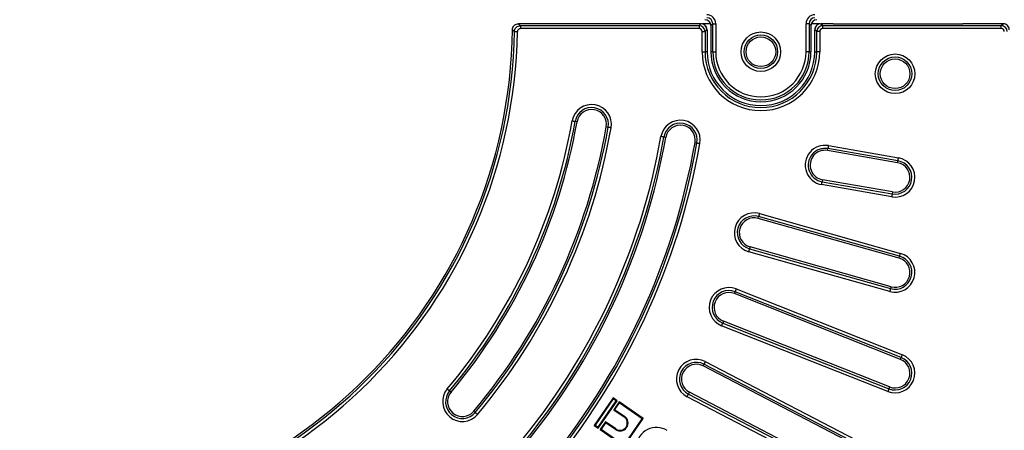
# Model space of a CAD drawing. Units: millimetres. Extents: x -27 to 1130, y -32 to 370.
# Drawn here: x 102 to 173, y 167 to 196 of the extents above; entities that cross this region are included whole.
import ezdxf

# ---------------------------------------------------------------- set-up
doc = ezdxf.new("R2010")
doc.units = ezdxf.units.MM

msp = doc.modelspace()

# ---------------------------------------------------------------- linework, layer by layer
at = {"color": 7, "linetype": 'Continuous', "lineweight": 25}
for p, q in [((137.527225, 195.410917), (137.527225, 195.410911)), ((137.954143, 195.832814), (137.954135, 195.832814)), ((150.966765, 195.832814), (137.954143, 195.832814)), ((138.091357, 195.693698), (150.834175, 195.693698)), ((138.091357, 195.693698), (138.091357, 195.480228)), ((150.834175, 195.480228), (138.091357, 195.480228)), ((150.834175, 195.693698), (150.973267, 195.83279)), ((150.834175, 195.693698), (150.834175, 195.480228)), ((151.650793, 195.826579), (151.042382, 195.826579)), ((151.047645, 193.832815), (151.047645, 195.266758)), ((151.047645, 195.266758), (151.261119, 195.266758)), ((151.39697, 195.40261), (151.261119, 195.266758)), ((151.261119, 195.266758), (151.261119, 193.832815)), ((151.278987, 195.699753), (151.270443, 195.708282)), ((151.406482, 195.393117), (151.39697, 195.40261)), ((151.406482, 195.393117), (151.406482, 193.832815)), ((151.811691, 195.830704), (151.672574, 195.691588)), ((151.672574, 195.691588), (151.672574, 193.832815)), ((151.811691, 195.830704), (152.025161, 195.830704)), ((151.811691, 193.832815), (151.811691, 195.830704)), ((152.025161, 195.830704), (152.025161, 193.832815)), ((158.462846, 193.832815), (158.462846, 195.830704)), ((158.676315, 195.830704), (158.462846, 195.830704)), ((158.676315, 195.830704), (158.676315, 193.832815)), ((158.815433, 195.691588), (158.676315, 195.830704)), ((158.815433, 195.691588), (158.815433, 193.832815)), ((159.445624, 195.826579), (158.837214, 195.826579)), ((159.091036, 195.40261), (159.081525, 195.393117)), ((159.081525, 193.832815), (159.081525, 195.393117)), ((159.226888, 195.266758), (159.091036, 195.40261)), ((159.217564, 195.708282), (159.209019, 195.699753)), ((159.440362, 195.266758), (159.226888, 195.266758)), ((159.226888, 193.832815), (159.226888, 195.266758)), ((159.440362, 195.266758), (159.440362, 193.832815)), ((159.51474, 195.83279), (159.653832, 195.693698)), ((160.401857, 195.832814), (159.521241, 195.832814)), ((159.653832, 195.480228), (159.653832, 195.693698)), ((159.653832, 195.693698), (172.392234, 195.693698)), ((172.392234, 195.480228), (159.653832, 195.480228)), ((160.401857, 195.832814), (169.657577, 195.832814)), ((172.531343, 195.832814), (169.657577, 195.832814)), ((172.392234, 195.693698), (172.531347, 195.832814)), ((172.392234, 195.480228), (172.392234, 195.693698)), ((172.531347, 195.832814), (172.531343, 195.832814)), ((151.047645, 193.832815), (151.261119, 193.832815)), ((151.406482, 193.832815), (151.261119, 193.832815)), ((151.811691, 193.832815), (151.672574, 193.832815)), ((151.811691, 193.832815), (152.025161, 193.832815)), ((158.676315, 193.832815), (158.462846, 193.832815)), ((158.676315, 193.832815), (158.815433, 193.832815)), ((159.081525, 193.832815), (159.226888, 193.832815)), ((159.440362, 193.832815), (159.226888, 193.832815)), ((142.133204, 188.841371), (141.996202, 188.865528)), ((144.217169, 188.473912), (144.354171, 188.449754)), ((148.464111, 187.725061), (148.32711, 187.749218)), ((150.548077, 187.357602), (150.685078, 187.333445)), ((159.996665, 186.791372), (160.020494, 186.928433)), ((165.020498, 186.059134), (160.020494, 186.928433)), ((160.057061, 187.138748), (165.057061, 186.269449)), ((164.996668, 185.922073), (159.996665, 186.791372)), ((164.996668, 185.922073), (165.020498, 186.059134)), ((159.634196, 184.706535), (159.610367, 184.569475)), ((164.634196, 183.837237), (159.634196, 184.706535)), ((164.573803, 183.489861), (159.573804, 184.35916)), ((159.610367, 184.569475), (164.610366, 183.700177)), ((164.634196, 183.837237), (164.610366, 183.700177)), ((155.045179, 181.950689), (155.082871, 182.084603)), ((165.102079, 179.120217), (155.045179, 181.950689)), ((165.139771, 179.25413), (155.082871, 182.084603)), ((155.140704, 182.29009), (165.197604, 179.459617)), ((154.47188, 179.913716), (154.434193, 179.779803)), ((154.434193, 179.779803), (164.491093, 176.94933)), ((164.528785, 177.083243), (154.47188, 179.913716)), ((164.43326, 176.743843), (154.37636, 179.574316)), ((165.102079, 179.120217), (165.139771, 179.25413)), ((164.528785, 177.083243), (164.491093, 176.94933)), ((153.35096, 176.592001), (153.402117, 176.72137)), ((165.204501, 171.904779), (153.35096, 176.592001)), ((165.255659, 172.034148), (153.402117, 176.72137)), ((153.480613, 176.919884), (165.334158, 172.232662)), ((164.296706, 169.609048), (152.443164, 174.29627)), ((152.572817, 174.624153), (152.521663, 174.494784)), ((152.521663, 174.494784), (164.375205, 169.807562)), ((164.426363, 169.936931), (152.572817, 174.624153)), ((151.118821, 171.434145), (151.182913, 171.557618)), ((165.302866, 164.071964), (151.118821, 171.434145)), ((165.366954, 164.195439), (151.182913, 171.557618)), ((151.281257, 171.747088), (165.465297, 164.384908)), ((165.204501, 171.904779), (165.255659, 172.034148)), ((133.144664, 169.566041), (133.038097, 169.655468)), ((164.165567, 161.88084), (149.981526, 169.24302)), ((150.143957, 169.555962), (150.07987, 169.432489)), ((150.07987, 169.432489), (164.26391, 162.070308)), ((164.327998, 162.193783), (150.143957, 169.555962)), ((164.426363, 169.936931), (164.375205, 169.807562)), ((144.701913, 169.160932), (143.349407, 167.195173)), ((144.714813, 169.091131), (143.419208, 167.208073)), ((143.631051, 167.062318), (144.926656, 168.945374)), ((143.643952, 166.992517), (144.996458, 168.958274)), ((144.701913, 169.160932), (144.714813, 169.091131)), ((144.996458, 168.958274), (144.701913, 169.160932)), ((144.926656, 168.945374), (144.714813, 169.091131)), ((145.1256, 168.869421), (144.744798, 168.315955)), ((145.1385, 168.799619), (144.8146, 168.328855)), ((144.996458, 168.958274), (144.926656, 168.945374)), ((145.1256, 168.869421), (145.1385, 168.799619)), ((146.855974, 167.678867), (145.1256, 168.869421)), ((146.786172, 167.665967), (145.1385, 168.799619)), ((134.765663, 168.205789), (134.87223, 168.116363)), ((144.744798, 168.315955), (144.8146, 168.328855)), ((144.744798, 168.315955), (145.492292, 167.801652)), ((144.8146, 168.328855), (145.520744, 167.843003)), ((145.492292, 167.801652), (145.520744, 167.843003)), ((143.349407, 167.195173), (143.419208, 167.208073)), ((143.349407, 167.195173), (143.643952, 166.992517)), ((143.419208, 167.208073), (143.631051, 167.062318)), ((144.153895, 167.457129), (143.773094, 166.903662)), ((144.166795, 167.387328), (143.842895, 166.916562)), ((144.153895, 167.457129), (144.166795, 167.387328)), ((144.901392, 166.942826), (144.153895, 167.457129)), ((144.872944, 166.901475), (144.166795, 167.387328)), ((145.490572, 165.782909), (146.786172, 167.665967)), ((145.503472, 165.713108), (146.855974, 167.678867)), ((146.855974, 167.678867), (146.786172, 167.665967)), ((143.643952, 166.992517), (143.631051, 167.062318)), ((143.773094, 166.903662), (143.842895, 166.916562)), ((143.773094, 166.903662), (145.503472, 165.713108)), ((143.842895, 166.916562), (145.490572, 165.782909)), ((144.901392, 166.942826), (144.872944, 166.901475))]:
    msp.add_line(p, q, dxfattribs=at)
at = {"color": 7, "linetype": 'Continuous', "lineweight": 25, "flags": 128}
for points in [[(137.664469, 195.273419), (137.67157, 195.273308), (137.685752, 195.273087), (137.706516, 195.272763), (137.733163, 195.272347), (137.764771, 195.271854), (137.800257, 195.2713), (137.838408, 195.270705), (137.877913, 195.270088)], [(137.954135, 195.832814), (138.028113, 195.757883), (138.091357, 195.693698)], [(141.785977, 188.902597), (141.824886, 188.895736), (141.862462, 188.88911), (141.897412, 188.882947), (141.928547, 188.877458), (141.95479, 188.87283), (141.975243, 188.869224), (141.989207, 188.866761), (141.996202, 188.865528)], [(144.564401, 188.412686), (144.525487, 188.419547), (144.487915, 188.426172), (144.452961, 188.432336), (144.421831, 188.437825), (144.395587, 188.442452), (144.37513, 188.446058), (144.361166, 188.448521), (144.354171, 188.449754)], [(148.32711, 187.749218), (148.320115, 187.750452), (148.30615, 187.752914), (148.285697, 187.756521), (148.259454, 187.761148), (148.228319, 187.766637), (148.19337, 187.772801), (148.155793, 187.779426), (148.116884, 187.786287)], [(150.685078, 187.333445), (150.692073, 187.332212), (150.706038, 187.329749), (150.726495, 187.326143), (150.752734, 187.321515), (150.783869, 187.316026), (150.818818, 187.309863), (150.856395, 187.303237), (150.895304, 187.296376)], [(160.057061, 187.138748), (160.050292, 187.099822), (160.043757, 187.06223), (160.037677, 187.027263), (160.032261, 186.996118), (160.027697, 186.969864), (160.024142, 186.949401), (160.021711, 186.935431), (160.020494, 186.928433)], [(165.020498, 186.059134), (165.021711, 186.066132), (165.024142, 186.080102), (165.027697, 186.100566), (165.032265, 186.126819), (165.037676, 186.157964), (165.043756, 186.192932), (165.050291, 186.230523), (165.057061, 186.269449)], [(159.573804, 184.35916), (159.580569, 184.398086), (159.587104, 184.435677), (159.593184, 184.470645), (159.598599, 184.501789), (159.603163, 184.528043), (159.606723, 184.548506), (159.609149, 184.562476), (159.610367, 184.569475)], [(164.610366, 183.700177), (164.609153, 183.693178), (164.606722, 183.679208), (164.603163, 183.658744), (164.598599, 183.632491), (164.593183, 183.601346), (164.587108, 183.566378), (164.580568, 183.528787), (164.573803, 183.489861)], [(155.140704, 182.29009), (155.129997, 182.252058), (155.119664, 182.215328), (155.110046, 182.181164), (155.10148, 182.150734), (155.094264, 182.125083), (155.088635, 182.10509), (155.084795, 182.09144), (155.082871, 182.084603)], [(154.37636, 179.574316), (154.387063, 179.612348), (154.3974, 179.649077), (154.407018, 179.683241), (154.41558, 179.713671), (154.4228, 179.739322), (154.428429, 179.759316), (154.432269, 179.772965), (154.434193, 179.779803)], [(165.139771, 179.25413), (165.141695, 179.260968), (165.145535, 179.274618), (165.151164, 179.294611), (165.158384, 179.320262), (165.166946, 179.350692), (165.176564, 179.384857), (165.186901, 179.421585), (165.197604, 179.459617)], [(153.480613, 176.919884), (153.466086, 176.883142), (153.452053, 176.84766), (153.439004, 176.814656), (153.427377, 176.785258), (153.417581, 176.760477), (153.409943, 176.741163), (153.404727, 176.727976), (153.402117, 176.72137)], [(164.491093, 176.94933), (164.489169, 176.942493), (164.485329, 176.928843), (164.4797, 176.90885), (164.47248, 176.883199), (164.463918, 176.852769), (164.4543, 176.818605), (164.443963, 176.781875), (164.43326, 176.743843)], [(152.443164, 174.29627), (152.45769, 174.333012), (152.471723, 174.368494), (152.484772, 174.4015), (152.496399, 174.430898), (152.506196, 174.455679), (152.513834, 174.474993), (152.519049, 174.488178), (152.521663, 174.494784)], [(165.255659, 172.034148), (165.258269, 172.040754), (165.263484, 172.053941), (165.271122, 172.073255), (165.280923, 172.098036), (165.292546, 172.127434), (165.305599, 172.160438), (165.319628, 172.19592), (165.334158, 172.232662)], [(151.281257, 171.747088), (151.263052, 171.712019), (151.245477, 171.678153), (151.229124, 171.646652), (151.214563, 171.618595), (151.202285, 171.594943), (151.192718, 171.576508), (151.186183, 171.563923), (151.182913, 171.557618)], [(133.038097, 169.655468), (133.032654, 169.660034), (133.021793, 169.669147), (133.005883, 169.682498), (132.985468, 169.699628), (132.961254, 169.719949), (132.934066, 169.742763), (132.904838, 169.76729), (132.874572, 169.792688)], [(149.981526, 169.24302), (149.999727, 169.278087), (150.017306, 169.311953), (150.033659, 169.343454), (150.048219, 169.371511), (150.060498, 169.395163), (150.070065, 169.413598), (150.076596, 169.426183), (150.07987, 169.432489)], [(164.375205, 169.807562), (164.372591, 169.800956), (164.36738, 169.787771), (164.359742, 169.768457), (164.349941, 169.743676), (164.338318, 169.714278), (164.325265, 169.681272), (164.311236, 169.64579), (164.296706, 169.609048)], [(134.87223, 168.116363), (134.877671, 168.111797), (134.888534, 168.102683), (134.904444, 168.089332), (134.924856, 168.072202), (134.949073, 168.051881), (134.976259, 168.029067), (135.005489, 168.00454), (135.035753, 167.979142)]]:
    msp.add_lwpolyline(points, dxfattribs=at)
at = {"color": 7, "linetype": 'Continuous', "lineweight": 25}
for centre, radius in [((155.244003, 193.832814), 1.410642), ((155.244003, 193.832814), 1.197172), ((155.244003, 193.832814), 1.058056), ((164.815432, 192.261386), 1.410642), ((164.815432, 192.261386), 1.197172), ((164.815432, 192.261386), 1.058056)]:
    msp.add_circle(centre, radius, dxfattribs=at)
for centre, radius, start, end in [((101.815432, 195.832814), 35.714286, 270.67686862, 359.32313138), ((101.815432, 195.832814), 35.853402, 270.89398212, 359.10601788), ((101.815432, 195.832814), 36.066872, 270.89398212, 359.10601788), ((172.531895, 195.406419), 0.426396, 359.92674314, 90.07369207), ((155.244003, 193.832814), 4.196357, 180, 0), ((155.244003, 193.832814), 3.982886, 180, 360), ((155.244003, 193.832814), 3.837521, 180, 0), ((155.244003, 193.832814), 3.571429, 180, 360), ((155.244003, 193.832814), 3.432312, 180, 360), ((155.244003, 193.832814), 3.218842, 180, 360), ((143.175187, 188.657641), 1.410642, 350, 170), ((143.175187, 188.657641), 1.197172, 350, 170), ((143.175187, 188.657641), 1.058056, 350, 170), ((149.506094, 187.541332), 1.410642, 350, 170), ((101.672575, 195.975672), 40.732215, 319.99849122, 350), ((101.672575, 195.975672), 40.945685, 319.99849122, 350), ((101.672575, 195.975672), 41.084801, 319.99849122, 350), ((101.672575, 195.975672), 43.200913, 319.99849122, 350), ((101.672575, 195.975672), 43.340029, 319.99849122, 350), ((101.672575, 195.975672), 43.5535, 319.99849122, 350), ((149.506094, 187.541332), 1.197172, 350, 170), ((149.506094, 187.541332), 1.058056, 350, 170), ((101.672575, 195.975672), 47.160786, 319.99849122, 350), ((101.672575, 195.975672), 47.374256, 319.99849122, 350), ((101.672575, 195.975672), 47.513373, 319.99849122, 350), ((101.672575, 195.975672), 49.629485, 319.99849122, 350), ((101.672575, 195.975672), 49.768601, 319.99849122, 350), ((101.672575, 195.975672), 49.982071, 319.99849122, 350), ((159.815432, 185.748954), 1.410642, 80.13716125, 260.13716125), ((159.815432, 185.748954), 1.197172, 80.13716125, 260.13716125), ((159.815432, 185.748954), 1.058056, 80.13716125, 260.13716125), ((164.815432, 184.879655), 1.410642, 260.13716125, 80.13716125), ((164.815432, 184.879655), 1.197172, 260.13716125, 80.13716125), ((164.815432, 184.879655), 1.058056, 260.13716125, 80.13716125), ((154.758531, 180.932203), 1.410642, 74.28096771, 254.28096771), ((154.758531, 180.932203), 1.197172, 74.28096771, 254.28096771), ((154.758531, 180.932203), 1.058056, 74.28096771, 254.28096771), ((164.815432, 178.10173), 1.410642, 254.28096771, 74.28096771), ((164.815432, 178.10173), 1.197172, 254.28096771, 74.28096771), ((164.815432, 178.10173), 1.058056, 254.28096771, 74.28096771), ((152.961888, 175.608077), 1.410642, 68.42477417, 248.42477417), ((152.961888, 175.608077), 1.197172, 68.42477417, 248.42477417), ((152.961888, 175.608077), 1.058056, 68.42477417, 248.42477417), ((164.815432, 170.920855), 1.410642, 248.42477417, 68.42477417), ((150.631391, 170.495053), 1.410642, 62.56858063, 242.56858063), ((150.631391, 170.495053), 1.197172, 62.56858063, 242.56858063), ((150.631391, 170.495053), 1.058056, 62.56858063, 242.56858063), ((164.815432, 170.920855), 1.197172, 248.42477417, 68.42477417), ((164.815432, 170.920855), 1.058056, 248.42477417, 68.42477417), ((133.955163, 168.885915), 1.410642, 139.99849122, 319.99849122), ((133.955163, 168.885915), 1.197172, 139.99849122, 319.99849122), ((133.955163, 168.885915), 1.058056, 139.99849122, 319.99849122), ((145.196844, 167.372239), 0.571429, 235.47077291, 55.47077291), ((145.196844, 167.372239), 0.521235, 235.47077291, 55.47077291), ((147.791364, 165.646499), 1.410642, 56.71238708, 236.71238708)]:
    msp.add_arc(centre, radius, start, end, dxfattribs=at)
for centre, major_axis, ratio, start_param, end_param in [((151.242366, 195.68832), (-0.305357, -0.305357), 0.992432509, 2.359992588, 3.923192719), ((151.379848, 195.825802), (-0.458035, -0.458035), 0.992432509, 2.359992588, 3.923192719), ((151.379848, 195.825802), (0.307659, 0.307659), 0.985006684, 5.501585242, 7.064785372), ((159.108158, 195.825802), (0.458035, -0.458035), 0.992432509, 2.359992588, 3.923192719), ((159.108158, 195.825802), (-0.307659, 0.307659), 0.985006684, 5.501585242, 7.064785372), ((159.24564, 195.68832), (0.305357, -0.305357), 0.992432509, 2.359992588, 3.923192719), ((150.832542, 195.265124), (0.303055, 0.303055), 0.999971149, 5.501585242, 7.064785372), ((150.832542, 195.265124), (0.152678, 0.152678), 0.992432509, 5.501585242, 7.064785372), ((150.754689, 195.617479), (0.477682, 0.112212), 0.38474743, 1.007475586, 1.022651562), ((150.970028, 195.40261), (-0.000234, 0.430192), 0.992440651, 4.711848082, 6.275048212), ((150.976274, 195.396378), (0.305684, -0.305019), 0.992448785, 0.780518268, 1.570796327), ((159.511733, 195.396378), (0.305684, 0.305019), 0.992448785, 1.570796327, 2.361074385), ((159.517978, 195.40261), (0.000234, 0.430192), 0.992440651, 0.008137095, 1.571337225), ((159.655464, 195.265124), (0.303055, -0.303055), 0.999971149, 2.359992588, 3.923192719), ((159.655464, 195.265124), (0.152678, -0.152678), 0.992432509, 2.359992588, 3.923192719), ((159.733317, 195.617479), (0.477682, -0.112212), 0.38474743, 2.118941092, 2.134117067), ((172.390598, 195.265124), (0.303055, 0.303055), 0.999971149, 5.501585242, 7.064785372), ((172.390598, 195.265124), (-0.152678, -0.152678), 0.992432509, 2.359992588, 3.923192719)]:
    msp.add_ellipse(centre, major_axis=major_axis, ratio=ratio, start_param=start_param, end_param=end_param, dxfattribs=at)
for points, knots in [([(137.527225, 195.410917), (137.529438, 195.440801), (137.535179, 195.518319), (137.585385, 195.63669), (137.681738, 195.745054), (137.809826, 195.8187), (137.906035, 195.82811), (137.954135, 195.832814)], [0, 0, 0, 0, 0.135201525, 0.350706309, 0.566564362, 0.783301893, 1, 1, 1, 1]), ([(137.664469, 195.273419), (137.64565, 195.292306), (137.624579, 195.313453), (137.578822, 195.359285), (137.551894, 195.386232), (137.527225, 195.410917)], [0, 0, 0, 0, 0.412054344, 0.461370908, 1, 1, 1, 1]), ([(137.664469, 195.273419), (137.670091, 195.321293), (137.681345, 195.417117), (137.75716, 195.543741), (137.866888, 195.638397), (137.985225, 195.686808), (138.062081, 195.691798), (138.091357, 195.693698)], [0, 0, 0, 0, 0.217033427, 0.434414718, 0.651000952, 0.867054755, 1, 1, 1, 1]), ([(138.091357, 195.480228), (138.076672, 195.47933), (138.038152, 195.476974), (137.978836, 195.452913), (137.92391, 195.405582), (137.886098, 195.342121), (137.880641, 195.294098), (137.877913, 195.270088)], [0, 0, 0, 0, 0.133104774, 0.349143755, 0.565522857, 0.78277883, 1, 1, 1, 1])]:
    msp.add_open_spline(points, degree=3, knots=knots, dxfattribs=at)

doc.saveas('drawing.dxf')
